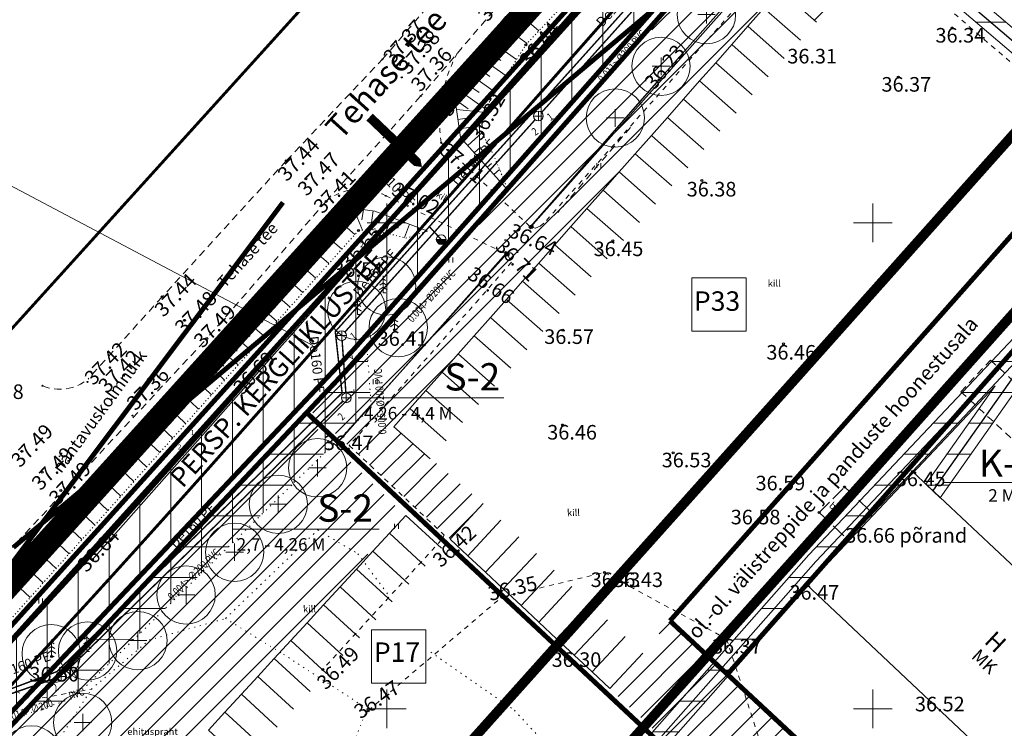
# Model space of a CAD drawing. Units: metres. Extents: x 551883 to 1105039, y 6584490 to 13170148.
# Drawn here: x 552412 to 552514, y 6584998 to 6585071 of the extents above; entities that cross this region are included whole.
import ezdxf
from ezdxf.enums import TextEntityAlignment as Align

# ---------------------------------------------------------------- set-up
doc = ezdxf.new("R2010")
doc.units = ezdxf.units.M
doc.header["$LTSCALE"] = 0.5
doc.header["$PDMODE"] = 32
doc.header["$PDSIZE"] = 0.1
for name, pattern in [('ASFBET', [2.5, 1.5, -1]), ('C1', [2, 1.5, -0.5]), ('C2', [1, 0, -1]), ('DASHED', [0.75, 0.5, -0.25]), ('HOONEKP', [0.02, 0.01, 0.01]), ('KATASTRIPIIR', [0.02, 0.01, 0.01]), ('KOLVIK', [1.25, 0.25, -1]), ('KRUUSKILL', [2, 1, -1]), ('NOLVAALL', [1.2, 0.2, -1]), ('NOLVAKRIIPS', [0.2, 0.1, 0.1]), ('NOLVAPEAL', [0.2, 0.1, 0.1]), ('PHANTOM2', [1.25, 0.625, -0.125, 0.125, -0.125, 0.125, -0.125])]:
    doc.linetypes.add(name, pattern=pattern)
for name, color, linetype in [('-ETT', 7, 'Continuous'), ('AED', 7, 'Continuous'), ('ASFBET', 7, 'ASFBET'), ('HOONE', 7, 'Continuous'), ('kanal_nummerdus', 7, 'Continuous'), ('KORGPIK', 7, 'Continuous'), ('KORGUS', 7, 'Continuous'), ('KTRASS', 7, 'Continuous'), ('PIIRANG', 230, 'PLUSTEINE'), ('PLAN. HOON.-ALA', 7, 'C1'), ('POST', 7, 'Continuous'), ('PUNKT', 7, 'Continuous'), ('PUNKTID', 7, 'Continuous'), ('TORU_NR', 7, 'Continuous'), ('vallid', 7, 'Continuous')]:
    doc.layers.add(name, color=color, linetype=linetype)
for name, color, linetype, lineweight in [('DP_PROJ', 250, 'Continuous', 20), ('HALJASTUS', 3, 'Continuous', 20), ('KAITSEVÖÖND', 140, 'Continuous', 20), ('katpiir', 34, 'Continuous', 25), ('KKAEV', 7, 'Continuous', 20), ('kolvik', 3, 'Continuous', 20), ('MAAVOORANDAMINE', 1, 'Continuous', 20), ('MPKAABEL', 1, 'MP_KBL', 30), ('MURUKATE', 253, 'Continuous', 18), ('NÄHTAVUS', 6, 'Continuous', 20), ('PIIR', 34, 'Continuous', 25), ('PL_PARKIM', 8, 'Continuous', 20), ('PLAN. PIIR', 1, 'Continuous', 30), ('PLAN. TEED', 7, 'Continuous', 20), ('PLAN_PUU', 251, 'ZIGZAG', 18), ('PLANEERINGUA_PIIR', 220, 'PHANTOM2', 30), ('PLANPIIRE', 7, 'ZIGZAG', 20), ('PUU', 3, 'Continuous', 20), ('RELJEEF', 251, 'Continuous', 20), ('SERV.EELD.ALA', 250, 'C2', 13), ('TEE', 7, 'Continuous', 20), ('TEKSTID', 7, 'Continuous', 20), ('VKAEV', 7, 'Continuous', 20), ('VORK', 7, 'Continuous', 20), ('VTRASS', 5, 'Continuous', 40)]:
    doc.layers.add(name, color=color, linetype=linetype, lineweight=lineweight)
doc.layers.get('0').off()
doc.layers.get('0').freeze()
doc.styles.add('ITALIC', font='italic.shx')
doc.styles.add('NUMMERDUS', font='tahoma.ttf', dxfattribs={"height": 0.5})
doc.styles.add('romanc', font='romanc.shx')
doc.styles.add('romans', font='romans.shx')
doc.styles.get("Standard").update_dxf_attribs({"font": 'txt.shx', "height": 2.5})
doc.styles.add('STYLE1', font='romans.shx', dxfattribs={"height": 1.2})
doc.styles.add('style31', font='arial.ttf', dxfattribs={"height": 1.5})
doc.styles.add('style39', font='arialbd.ttf', dxfattribs={"height": 2.5})
doc.styles.add('style4', font='arial.ttf', dxfattribs={"height": 2})
doc.linetypes.add('-K-', pattern='A,10,-1.5,["K",romans,S=1.4,R=0,X=-0.7,Y=-0.7],-1.5,10,-3', length=26)
doc.linetypes.add('-V-', pattern='A,10,-1.5,["V",romans,S=1.4,R=0,X=-0.7,Y=-0.7],-1.5,10,-3', length=26)
doc.linetypes.add('HEKK', pattern='A,0,[133,mkm.shx,S=0.6,R=0,X=0,Y=0],-2.5,[133,mkm.shx,S=0.3,R=0,X=0.3,Y=0],-2.5', length=5)
doc.linetypes.add('MADALKAABEL', pattern='A,8,-2,[142,geodeet.shx,S=0.025,R=185,X=1.18,Y=0.303],8,-1,[142,geodeet.shx,S=0.025,R=5,X=-2.195,Y=-0.299],-1', length=20)
doc.linetypes.add('MP_KBL', pattern='A,8,-2,[138,mkm.shx,S=1,R=0,X=0,Y=0],6,[138,mkm.shx,S=1,R=180,X=0,Y=0],-2', length=18)
doc.linetypes.add('PLUSTEINE', pattern='A,2.5,-1.5,["+",romanc,S=1.6,R=0,X=-0.8,Y=-0.8],-1.5,7.5', length=13)
doc.linetypes.add('VO_AED', pattern='A,2.5,[135,mkm.shx,S=0.6,R=0,X=0,Y=0],5,[135,mkm.shx,S=0.6,R=180,X=0,Y=0],2.5', length=10)
doc.linetypes.add('ZIGZAG', pattern='A,0.0001,-0.2,[131,ltypeshp.shx,S=0.2,R=0,X=-0.2,Y=0],-0.4,[131,ltypeshp.shx,S=0.2,R=180,X=0.2,Y=0],-0.2', length=0.8001)

# ---------------------------------------------------------------- blocks, each defined once
blk = doc.blocks.new('33')
for p, q in [((0, 2.08), (-0.67, 1.62)), ((0, 2.94), (-0.49, 2.59)), ((0, 0), (0, 3.5)), ((0, 2.94), (0.49, 2.59)), ((0, 2.08), (0.67, 1.62)), ((0, 1.23), (-0.84, 0.64)), ((0, 1.23), (0.84, 0.64)), ((0, 0), (0.53, 0))]:
    blk.add_line(p, q)
blk = doc.blocks.new('VARPOS')
at = {"color": 0, "linetype": 'Continuous'}
for p, q in [((-0.25, 0.25), (-0.25, -0.25)), ((-0.25, 0.25), (0.25, 0.25)), ((0.25, 0.25), (0.25, -0.25)), ((-0.25, -0.25), (0.25, -0.25))]:
    blk.add_line(p, q, dxfattribs=at)
blk = doc.blocks.new('VKORIS')
at = {"color": 0, "linetype": 'Continuous'}
for p, q in [((0, 4), (0, -4)), ((-4, 0), (4, 0))]:
    blk.add_line(p, q, dxfattribs=at)
blk = doc.blocks.new('PLPUU')
at = {"layer": 'PLAN_PUU', "color": 1, "linetype": 'Continuous'}
for p, q in [((552645.95, 6584723.53), (552647.75, 6584723.53)), ((552646.85, 6584724.43), (552646.85, 6584722.63))]:
    blk.add_line(p, q, dxfattribs=at)
at = {"layer": 'PLAN_PUU', "ltscale": 1.5}
blk.add_circle((552646.85, 6584723.53), 3, dxfattribs=at)
blk = doc.blocks.new('VKT_vk_ph_w')
at = {"color": 1}
blk.add_line((0, 0), (0, 0), dxfattribs=at)
blk = doc.blocks.new('KAKAEV')
at = {"color": 0, "linetype": 'Continuous'}
for p, q in [((-1, 0), (1, 0)), ((0, -1), (0, 1))]:
    blk.add_line(p, q, dxfattribs=at)
blk.add_circle((0, 0), 1, dxfattribs=at)
blk = doc.blocks.new('THYDRK')
at = {"color": 0, "linetype": 'Continuous'}
blk.add_line((-1, 0), (1, 0), dxfattribs=at)
blk.add_circle((0, 0), 1, dxfattribs=at)
for radius in [0.965, 0.935, 0.901, 0.871, 0.836, 0.806, 0.772, 0.742, 0.707, 0.677, 0.642, 0.612, 0.578, 0.548, 0.513, 0.483, 0.449, 0.419, 0.384, 0.354, 0.319, 0.289, 0.255, 0.225, 0.19, 0.16, 0.126, 0.0956, 0.0656, 0.0356]:
    blk.add_arc((0, 0), radius, 180, 0, dxfattribs=at)

msp = doc.modelspace()

# ---------------------------------------------------------------- hatches: boundary and pattern name
at = {"layer": 'KAITSEVÖÖND'}
h = msp.add_hatch(dxfattribs=at)
h.set_pattern_fill('ANSI31', color=256, angle=315, style=0)
h.paths.add_polyline_path([(552487.78179, 6585092.73016), (552532.81878, 6585054.34638), (552521.14148, 6585041.86403), (552506.93601, 6585021.7239), (552505.46279, 6585023.10512), (552512.59851, 6585033.22196), (552494.89426, 6585014.48683), (552436.0255, 6584947.75891), (552434.52573, 6584949.08204), (552493.41712, 6585015.83562), (552529.77613, 6585054.31172), (552486.44944, 6585091.23785)])
at = {"layer": 'MAAVOORANDAMINE'}
h = msp.add_hatch(dxfattribs=at)
h.set_pattern_fill('ANSI31', color=256, angle=45, style=0)
h.paths.add_polyline_path([(552331.81559, 6584930.89878), (552384.62519, 6584971.30548), (552446.62598, 6585037.00403), (552508.85593, 6585107.49116), (552505.64307, 6585111.5585), (552395.46564, 6584989.41929), (552330.96464, 6584932.06856)])
at = {"layer": 'MURUKATE'}
h = msp.add_hatch(dxfattribs=at)
h.set_pattern_fill('ANSI31', color=256, scale=0.5, style=0)
h.paths.add_polyline_path([(552459.9236, 6585021.11335), (552456.5082, 6585017.46163), (552442.35209, 6585030.50429), (552500.74073, 6585096.27427), (552512.7017, 6585085.60825), (552513.4991, 6585084.38228), (552513.43775, 6585083.0337), (552513.06973, 6585081.62382), (552507.72735, 6585075.96025), (552494.20879, 6585070.65417), (552490.46209, 6585073.96509), (552450.7192, 6585029.01508)])
h = msp.add_hatch(dxfattribs=at)
h.set_pattern_fill('ANSI31', color=256, scale=0.5, style=0)
h.paths.add_polyline_path([(552451.78655, 6585019.97575), (552441.78331, 6585029.81941), (552407.32879, 6584993.4132), (552484.57326, 6584924.32824), (552490.88293, 6584931.17792), (552487.42922, 6584934.30416), (552451.7526, 6584966.12165), (552426.61426, 6584985.11674), (552422.86461, 6584988.59717)])
h = msp.add_hatch(dxfattribs=at)
h.set_pattern_fill('ANSI31', color=256, scale=0.5, style=0)
h.paths.add_polyline_path([(552472.94092, 6585002.09232), (552476.35632, 6585005.74404), (552479.1329, 6585009.05025), (552517.27998, 6584973.5328), (552518.64268, 6584974.99721), (552532.67629, 6584974.2912), (552540.64905, 6584986.92318), (552551.03517, 6584983.59459), (552562.79507, 6585001.55526), (552572.24335, 6585019.41112), (552573.11765, 6585022.99025), (552573.57813, 6585024.87529), (552587.42374, 6585007.53998), (552535.92649, 6584942.92139)])
at = {"layer": 'SERV.EELD.ALA'}
h = msp.add_hatch(dxfattribs=at)
h.set_pattern_fill('ANSI37', color=256, angle=45, style=0)
h.paths.add_polyline_path([(552412.27467, 6584999.23222), (552417.83842, 6585001.15139), (552448.41167, 6585031.01922), (552447.96836, 6585037.11245)])

# ---------------------------------------------------------------- linework, layer by layer
at = {"layer": 'AED', "linetype": 'VO_AED'}
for p, q in [((552504.071, 6585024.41), (552520.37, 6585041.749)), ((552407.33943, 6585004.07812), (552428.00278, 6585026.90837))]:
    msp.add_line(p, q, dxfattribs=at)
at = {"layer": 'AED', "linetype": 'VO_AED', "lineweight": -3, "ltscale": 0.5, "flags": 128}
for points in [[(552464.79237, 6585049.5594), (552509.93382, 6585100.3402), (552559.251, 6585043.66)], [(552462.29311, 6585046.88314), (552445.05794, 6585027.50738), (552449.00236, 6585023.51826)]]:
    msp.add_lwpolyline(points, dxfattribs=at)
at = {"layer": 'AED', "linetype": 'VO_AED'}
msp.add_lwpolyline([(552464.795, 6585049.578), (552478.029, 6585064.723), (552492.334, 6585080.892), (552509.931, 6585100.377), (552527.256, 6585080.52), (552541.042, 6585064.539), (552554.944, 6585048.543), (552570.962, 6585030.064)], dxfattribs=at)
at = {"layer": 'AED', "color": 7, "linetype": 'VO_AED'}
msp.add_lwpolyline([(552462.33, 6585046.783), (552444.974, 6585027.464), (552455.634, 6585017.38), (552461.83, 6585011.497), (552535.959, 6584942.478), (552589.148, 6585009.089), (552570.962, 6585030.064)], dxfattribs=at)
at = {"layer": 'DP_PROJ', "color": 251, "ltscale": 20, "flags": 128}
msp.add_lwpolyline([(552453.61592, 6585055.74371, 0, 4.8, 0), (552451.20465, 6585058.04344, 0.96, 0.96, 0), (552448.23254, 6585060.87808, 0.96, 0.96, 0)], format="xyseb", dxfattribs=at)
at = {"layer": 'HALJASTUS', "color": 3, "linetype": 'HEKK', "ltscale": 2}
msp.add_lwpolyline([(552419.723, 6585015.377), (552446.083, 6585045.174)], dxfattribs=at)
at = {"layer": 'HOONE', "linetype": 'HOONEKP'}
for p, q in [((552493.109, 6585012.857), (552504.071, 6585024.41)), ((552504.071, 6585024.41), (552535.827, 6584994.637)), ((552493.109, 6585012.857), (552524.865, 6584982.944))]:
    msp.add_line(p, q, dxfattribs=at)
at = {"layer": 'KAITSEVÖÖND', "linetype": 'Continuous'}
msp.add_lwpolyline([(552487.78179, 6585092.73016), (552532.81878, 6585054.34638), (552521.14148, 6585041.86403), (552506.93601, 6585021.7239), (552505.46279, 6585023.10512), (552512.59851, 6585033.22196), (552494.89426, 6585014.48683), (552436.0255, 6584947.75891), (552434.52573, 6584949.08204), (552493.41712, 6585015.83562), (552529.77613, 6585054.31172), (552486.44944, 6585091.23785), (552487.78179, 6585092.73016)], dxfattribs=at)
at = {"layer": 'katpiir', "linetype": 'Continuous', "const_width": 0.5}
msp.add_lwpolyline([(552505.69595, 6585113.11008), (552394.76, 6584990.13), (552329.63, 6584932.22)], dxfattribs=at)
at = {"layer": 'kolvik'}
for p, q in [((552471.61129, 6585056.14315), (552471.61129, 6585055.64315)), ((552472.01129, 6585056.14315), (552472.01129, 6585055.64315)), ((552456.38036, 6585046.42967), (552456.38036, 6585045.92967)), ((552456.78036, 6585046.42967), (552456.78036, 6585045.92967)), ((552448.59705, 6585033.91563), (552448.59705, 6585033.41563)), ((552448.99705, 6585033.91563), (552448.99705, 6585033.41563)), ((552429.42909, 6585019.07156), (552429.42909, 6585018.57156)), ((552429.82909, 6585019.07156), (552429.82909, 6585018.57156)), ((552450.80296, 6585019.02258), (552450.80296, 6585018.52258)), ((552451.20296, 6585019.02258), (552451.20296, 6585018.52258)), ((552414.19546, 6585011.34294), (552414.19546, 6585010.84294)), ((552414.59546, 6585011.34294), (552414.59546, 6585010.84294)), ((552471.61129, 6585011.34294), (552471.61129, 6585010.84294)), ((552472.01129, 6585011.34294), (552472.01129, 6585010.84294))]:
    msp.add_line(p, q, dxfattribs=at)
at = {"layer": 'KTRASS', "color": 10, "linetype": '-K-', "ltscale": 0.5, "const_width": 0.15, "flags": 128}
for points in [[(552465.93355, 6585061.35949), (552484.16345, 6585081.71751)], [(552445.70161, 6585038.77343), (552465.26639, 6585060.61457)], [(552445.79772, 6585032.49468), (552445.40428, 6585037.90232)], [(552416.85067, 6585003.68142), (552445.47634, 6585031.6466)], [(552411.03476, 6585001.44907), (552416.02046, 6585003.16886)]]:
    msp.add_lwpolyline(points, dxfattribs=at)
at = {"layer": 'MPKAABEL', "linetype": 'MADALKAABEL'}
for points in [[(552475.765, 6585104.346), (552482.989, 6585095.501), (552531.822, 6585053.882)], [(552435.27562, 6584948.42047), (552494.15569, 6585015.16123), (552531.15067, 6585054.31033), (552531.64966, 6585053.78673)], [(552506.25475, 6585022.49299), (552520.36407, 6585042.4968), (552531.15487, 6585054.03153), (552531.58864, 6585053.60483)]]:
    msp.add_lwpolyline(points, dxfattribs=at)
at = {"layer": 'NÄHTAVUS', "const_width": 0.5}
msp.add_lwpolyline([(552411.5845, 6585016.60394), (552527.38838, 6585113.93634)], dxfattribs=at)
at = {"layer": 'NÄHTAVUS', "linetype": 'DASHED', "ltscale": 20, "const_width": 0.5}
msp.add_lwpolyline([(552439.32424, 6585052.10151), (552345.31784, 6584926.90791), (552198.94078, 6584878.34269)], dxfattribs=at)
at = {"layer": 'PIIR', "linetype": 'KATASTRIPIIR', "lineweight": 0, "flags": 128}
msp.add_lwpolyline([(552481.64124, 6585154.53817), (552491.32, 6585140.41), (552492.31, 6585128.47), (552383.1, 6585007.81), (552343.82, 6585044.29), (552445.96, 6585146.89), (552437.59758, 6585154.53817)], dxfattribs=at)
at = {"layer": 'PIIR', "linetype": 'KATASTRIPIIR', "lineweight": 0, "const_width": 0.3, "flags": 128}
msp.add_lwpolyline([(552736.30345, 6584849.20435), (552711.3, 6584872.63), (552644.72, 6584951.03), (552621.86, 6584966.18), (552505.75, 6585113.17), (552394.76, 6584990.13), (552329.63, 6584932.22), (552291.49, 6584907.18), (552255.81, 6584891.96), (552221.83, 6584880.12), (552115.05, 6584847.87), (552111.57, 6584867.68), (552215.19, 6584899.2), (552248.53, 6584910.79), (552280.53, 6584924.15), (552328.55, 6584954.55), (552383.1, 6585007.81), (552492.31, 6585128.47), (552512.77, 6585153.5), (552530.02, 6585132.04), (552572.69, 6585073.15), (552613.28, 6585022), (552624.38, 6585006.13), (552658.12, 6584963.98), (552723.21, 6584886.02), (552736.30345, 6584873.70508)], dxfattribs=at)
at = {"layer": 'PIIR', "linetype": 'KATASTRIPIIR', "lineweight": 0, "flags": 128}
msp.add_lwpolyline([(552394.76, 6584990.13), (552505.75, 6585113.17), (552621.86, 6584966.18), (552447.11, 6584770.73), (552329.63, 6584932.22), (552394.76, 6584990.13)], close=True, dxfattribs=at)
at = {"layer": 'PIIRANG', "ltscale": 2, "const_width": 1}
msp.add_lwpolyline([(552223.4511, 6584837.0444), (552228.90995, 6584838.76887), (552247.38986, 6584844.79566), (552263.72999, 6584850.82245), (552287.28081, 6584859.51372), (552319.16971, 6584874.73519), (552346.20874, 6584892.23231), (552366.7575, 6584907.54892), (552383.89217, 6584920.78907), (552399.81115, 6584934.53002), (552416.17497, 6584951.32636), (552434.58651, 6584970.53985), (552455.32112, 6584992.92074), (552492.15099, 6585034.07805), (552520.13845, 6585065.46765), (552557.52552, 6585105.82025), (552573.53812, 6585123.81625)], dxfattribs=at)
at = {"layer": 'PIIRANG', "color": 5, "ltscale": 2, "const_width": 1}
msp.add_lwpolyline([(552207.68301, 6584819.07297, -0.026972284), (552211.7265, 6584820.57204), (552226.29782, 6584825.09698), (552232.65415, 6584827.10497), (552251.40993, 6584833.22172), (552267.96905, 6584839.32928, 0.000046172), (552267.97118, 6584839.33007), (552292.04991, 6584848.21617), (552325.16065, 6584864.02085), (552353.20445, 6584882.16816), (552374.16359, 6584897.79066), (552391.64514, 6584911.29886), (552408.21616, 6584925.60263), (552424.9846, 6584942.81429), (552443.50261, 6584962.13888), (552464.37925, 6584984.67308), (552501.28702, 6585025.91743), (552529.20394, 6585057.22792), (552566.59526, 6585097.58511), (552582.6898, 6585115.67321)], format="xyb", dxfattribs=at)
at = {"layer": 'PL_PARKIM'}
for points in [[(552492.55332, 6585068.78082), (552488.80662, 6585072.09174), (552490.46209, 6585073.96509), (552494.20879, 6585070.65417)], [(552490.89786, 6585066.90747), (552487.15116, 6585070.21839), (552488.80662, 6585072.09174), (552492.55332, 6585068.78082)], [(552489.2424, 6585065.03412), (552485.4957, 6585068.34504), (552487.15116, 6585070.21839), (552490.89786, 6585066.90747)], [(552487.58693, 6585063.16077), (552483.84023, 6585066.47169), (552485.4957, 6585068.34504), (552489.2424, 6585065.03412)], [(552485.93147, 6585061.28742), (552482.18477, 6585064.59834), (552483.84023, 6585066.47169), (552487.58693, 6585063.16077)], [(552484.27601, 6585059.41407), (552480.52931, 6585062.72499), (552482.18477, 6585064.59834), (552485.93147, 6585061.28742)], [(552482.62054, 6585057.54072), (552478.87384, 6585060.85164), (552480.52931, 6585062.72499), (552484.27601, 6585059.41407)], [(552480.96508, 6585055.66737), (552477.21838, 6585058.97829), (552478.87384, 6585060.85164), (552482.62054, 6585057.54072)], [(552479.30962, 6585053.79401), (552475.56292, 6585057.10494), (552477.21838, 6585058.97829), (552480.96508, 6585055.66737)], [(552477.65415, 6585051.92066), (552473.90745, 6585055.23159), (552475.56292, 6585057.10494), (552479.30962, 6585053.79401)], [(552475.99869, 6585050.04731), (552472.25199, 6585053.35824), (552473.90745, 6585055.23159), (552477.65415, 6585051.92066)], [(552474.34323, 6585048.17396), (552470.59653, 6585051.48489), (552472.25199, 6585053.35824), (552475.99869, 6585050.04731)], [(552472.68776, 6585046.30061), (552468.94106, 6585049.61154), (552470.59653, 6585051.48489), (552474.34323, 6585048.17396)], [(552471.0323, 6585044.42726), (552467.2856, 6585047.73819), (552468.94106, 6585049.61154), (552472.68776, 6585046.30061)], [(552469.37684, 6585042.55391), (552465.63014, 6585045.86484), (552467.2856, 6585047.73819), (552471.0323, 6585044.42726)], [(552467.72137, 6585040.68056), (552463.97467, 6585043.99149), (552465.63014, 6585045.86484), (552469.37684, 6585042.55391)], [(552466.06591, 6585038.80721), (552462.31921, 6585042.11814), (552463.97467, 6585043.99149), (552467.72137, 6585040.68056)], [(552464.41045, 6585036.93386), (552460.66374, 6585040.24479), (552462.31921, 6585042.11814), (552466.06591, 6585038.80721)], [(552462.75498, 6585035.06051), (552459.00828, 6585038.37144), (552460.66374, 6585040.24479), (552464.41045, 6585036.93386)], [(552461.08776, 6585033.19755), (552457.34106, 6585036.50848), (552458.99652, 6585038.38183), (552462.74322, 6585035.07091)], [(552459.4323, 6585031.3242), (552455.68559, 6585034.63513), (552457.34106, 6585036.50848), (552461.08776, 6585033.19755)], [(552457.77683, 6585029.45085), (552454.03013, 6585032.76178), (552455.68559, 6585034.63513), (552459.4323, 6585031.3242)], [(552456.12137, 6585027.5775), (552452.37467, 6585030.88843), (552454.03013, 6585032.76178), (552457.77683, 6585029.45085)], [(552454.46591, 6585025.70415), (552450.7192, 6585029.01508), (552452.37467, 6585030.88843), (552456.12137, 6585027.5775)], [(552461.74946, 6585019.40565), (552458.33405, 6585015.75393), (552456.5082, 6585017.46163), (552459.9236, 6585021.11335)], [(552453.95565, 6585014.68225), (552450.27453, 6585018.06594), (552451.96638, 6585019.9065), (552455.64749, 6585016.52281)], [(552463.57531, 6585017.69795), (552460.15991, 6585014.04623), (552458.33405, 6585015.75393), (552461.74946, 6585019.40565)], [(552452.2638, 6585012.84169), (552448.58268, 6585016.22539), (552450.27453, 6585018.06594), (552453.95565, 6585014.68225)], [(552465.40117, 6585015.99024), (552461.98577, 6585012.33853), (552460.15991, 6585014.04623), (552463.57531, 6585017.69795)], [(552450.57195, 6585011.00113), (552446.89084, 6585014.38483), (552448.58268, 6585016.22539), (552452.2638, 6585012.84169)], [(552467.22703, 6585014.28254), (552463.81163, 6585010.63083), (552461.98577, 6585012.33853), (552465.40117, 6585015.99024)], [(552448.8801, 6585009.16058), (552445.19899, 6585012.54427), (552446.89084, 6585014.38483), (552450.57195, 6585011.00113)], [(552469.05289, 6585012.57484), (552465.63748, 6585008.92313), (552463.81163, 6585010.63083), (552467.22703, 6585014.28254)], [(552447.18826, 6585007.32002), (552443.50714, 6585010.70371), (552445.19899, 6585012.54427), (552448.8801, 6585009.16058)], [(552470.87874, 6585010.86714), (552467.46334, 6585007.21543), (552465.63748, 6585008.92313), (552469.05289, 6585012.57484)], [(552445.49641, 6585005.47946), (552441.81529, 6585008.86316), (552443.50714, 6585010.70371), (552447.18826, 6585007.32002)], [(552472.7046, 6585009.15944), (552469.2892, 6585005.50772), (552467.46334, 6585007.21543), (552470.87874, 6585010.86714)], [(552474.53046, 6585007.45174), (552471.11506, 6585003.80002), (552469.2892, 6585005.50772), (552472.7046, 6585009.15944)], [(552443.80456, 6585003.6389), (552440.12345, 6585007.0226), (552441.81529, 6585008.86316), (552445.49641, 6585005.47946)], [(552476.35632, 6585005.74404), (552472.94092, 6585002.09232), (552471.11506, 6585003.80002), (552474.53046, 6585007.45174)], [(552442.11271, 6585001.79835), (552438.4316, 6585005.18204), (552440.12345, 6585007.0226), (552443.80456, 6585003.6389)], [(552440.42086, 6584999.95779), (552436.73975, 6585003.34148), (552438.4316, 6585005.18204), (552442.11271, 6585001.79835)], [(552438.72902, 6584998.11723), (552435.0479, 6585001.50093), (552436.73975, 6585003.34148), (552440.42086, 6584999.95779)], [(552437.03717, 6584996.27667), (552433.35605, 6584999.66037), (552435.0479, 6585001.50093), (552438.72902, 6584998.11723)], [(552435.34532, 6584994.43612), (552431.66421, 6584997.81981), (552433.35605, 6584999.66037), (552437.03717, 6584996.27667)]]:
    msp.add_lwpolyline(points, dxfattribs=at)
at = {"layer": 'PLAN. HOON.-ALA', "ltscale": 10, "const_width": 0.5}
for points in [[(552484.925, 6585003.42509), (552534.2994, 6585059.35088)], [(552479.1329, 6585009.05025), (552519.85384, 6585055.01914)], [(552479.1329, 6585009.05025), (552485.03758, 6585003.55261)], [(552485.03758, 6585003.55261), (552517.27998, 6584973.5328)]]:
    msp.add_lwpolyline(points, dxfattribs=at)
at = {"layer": 'PLAN. PIIR', "linetype": 'DASHED', "ltscale": 15, "const_width": 0.5}
msp.add_lwpolyline([(552331.81559, 6584930.89878), (552384.62519, 6584971.30548), (552446.62598, 6585037.00403), (552508.85593, 6585107.49116), (552505.64307, 6585111.5585), (552395.46564, 6584989.41929), (552330.96464, 6584932.06856), (552331.81559, 6584930.89878)], close=True, dxfattribs=at)
at = {"layer": 'PLAN. PIIR', "ltscale": 20, "const_width": 0.5}
msp.add_lwpolyline([(552331.59408, 6584929.52), (552385.17692, 6584970.51834), (552447.1777, 6585036.21689), (552510.17291, 6585107.5708)], dxfattribs=at)
at = {"layer": 'PLAN. PIIR', "const_width": 0.5}
for points in [[(552331.59408, 6584929.52), (552385.17692, 6584970.51834), (552447.1777, 6585036.21689), (552510.17291, 6585107.5708)], [(552441.75625, 6585030.47209), (552517.08548, 6584960.01764)]]:
    msp.add_lwpolyline(points, dxfattribs=at)
at = {"layer": 'PLAN. TEED', "color": 7, "linetype": 'DASHED', "ltscale": 10, "const_width": 0.3}
for points in [[(552341.96555, 6584943.64693, 0.0273242), (552380.41205, 6584975.6463, 0.0057873), (552388.59638, 6584983.43444, 0.005015475), (552396.59188, 6584991.37905, 0.004243852), (552404.42175, 6584999.45266, 0.003472236), (552412.10921, 6585007.62819, 0.002700624), (552419.67849, 6585015.87982, 0.001929015), (552427.15454, 6585024.18286, 0.001157408), (552434.56279, 6585032.51345, 0.000385789), (552441.9287, 6585040.84808), (552540.54773, 6585152.55267)], [(552343.75593, 6584941.23974, 0.027324408), (552382.45454, 6584973.44898, 0.005787497), (552390.68946, 6584981.28525, 0.005015476), (552398.72766, 6584989.27229, 0.004243852), (552406.59298, 6584997.38246, 0.003472236), (552414.30898, 6585005.58833, 0.002700624), (552421.90017, 6585013.86385, 0.001929015), (552429.3917, 6585022.18409, 0.001157408), (552436.80919, 6585030.52506, 0.000385776), (552444.17791, 6585038.86287), (552542.79668, 6585150.56717)]]:
    msp.add_lwpolyline(points, format="xyb", dxfattribs=at)
at = {"layer": 'PLAN_PUU', "linetype": 'Continuous'}
for centre in [(552449.98967, 6585043.49193), (552446.9022, 6585041.00105), (552451.17585, 6585039.22086), (552415.47792, 6585005.67161), (552419.21888, 6585005.95215)]:
    msp.add_circle(centre, 3, dxfattribs=at)
at = {"layer": 'PLANEERINGUA_PIIR', "ltscale": 50, "const_width": 2.5}
msp.add_lwpolyline([(552519.20922, 6584529.54623), (552407.42819, 6584535.54437), (552165.65627, 6584548.61257), (552111.36168, 6584851.44229), (552331.74324, 6584819.16005), (552366.02367, 6584877.09029), (552325.60401, 6584932.65469), (552392.64309, 6584992.26214), (552505.902, 6585117.81738), (552623.91694, 6584968.41582), (552646.73179, 6584953.29574), (552669.3968, 6584927.90536), (552686.98088, 6584905.91145), (552676.15992, 6584897.86855), (552520.68781, 6584728.67855), (552515.82515, 6584715.81822), (552551.76887, 6584527.76292), (552519.20922, 6584529.54623)], dxfattribs=at)
at = {"layer": 'PLANPIIRE', "ltscale": 5}
for points in [[(552441.75625, 6585030.47209), (552482.40323, 6585076.27698)], [(552441.75625, 6585030.47209), (552406.75362, 6584993.38189), (552484.64774, 6584923.73749), (552509.38326, 6584951.40306)], [(552445.10762, 6585027.3376), (552441.75625, 6585030.47209)]]:
    msp.add_lwpolyline(points, dxfattribs=at)
at = {"layer": 'PUNKT', "linetype": 'Continuous'}
for centre in [(552462.504, 6585070.063), (552508.159, 6585070.044), (552464.315, 6585068.317), (552492.585, 6585067.055), (552478.029, 6585064.723), (552502.626, 6585064.994), (552455.818, 6585063.951), (552459.228, 6585060.34), (552439.668, 6585056.392), (552441.686, 6585054.527), (552482.405, 6585054.355), (552443.754, 6585052.208), (552464.795, 6585049.578), (552447.086, 6585049.207), (552473.255, 6585048.149), (552462.33, 6585046.783), (552446.083, 6585045.174), (552459.717, 6585044.082), (552426.885, 6585042.378), (552429.206, 6585039.967), (552450.79, 6585038.994), (552468.103, 6585038.968), (552431.481, 6585038.088), (552490.806, 6585037.543), (552433.098, 6585036.601), (552435.498, 6585033.615), (552468.076, 6585029.204), (552444.974, 6585027.464), (552412.462, 6585026.493), (552479.452, 6585026.348), (552414.55, 6585024.349), (552504.071, 6585024.41), (552416.4681, 6585022.45919), (552497.089, 6585022.825), (552494.473, 6585020.192), (552416.366, 6585018.979), (552498.648, 6585018.596), (552455.634, 6585017.38), (552419.723, 6585015.377), (552472.389, 6585014.032), (552472.389, 6585014.032), (552493.109, 6585012.857), (552461.83, 6585011.497), (552484.957, 6585007.184), (552415.526, 6585005.385), (552468.016, 6585005.814), (552443.411, 6585004.058), (552505.975, 6585000.662), (552448.085, 6584999.809)]:
    msp.add_circle(centre, 0.1, dxfattribs=at)
at = {"layer": 'PUNKTID'}
for p in [(552449.56483, 6585066.82521), (552451.54489, 6585064.96664), (552453.51528, 6585063.05689), (552455.59543, 6585058.24279), (552449.90664, 6585052.7751), (552464.89002, 6585049.60441), (552462.42128, 6585046.76983), (552419.20006, 6585033.63545), (552414.57828, 6585033.23755), (552421.67542, 6585031.83254), (552423.85055, 6585030.17148), (552428.00278, 6585026.90837)]:
    msp.add_point(p, dxfattribs=at)
at = {"layer": 'RELJEEF', "linetype": 'NOLVAKRIIPS', "ltscale": 0.5}
for p, q in [((552463.69661, 6585071.43835), (552465.65247, 6585069.74236)), ((552462.39998, 6585069.91661), (552464.44947, 6585068.46031)), ((552463.04148, 6585070.68284), (552464.00458, 6585069.8477)), ((552461.82075, 6585069.10144), (552462.85111, 6585068.36931)), ((552461.24152, 6585068.28628), (552463.34311, 6585066.79296)), ((552460.66229, 6585067.47111), (552461.73352, 6585066.70994)), ((552459.50383, 6585065.84079), (552460.61594, 6585065.05056)), ((552460.08306, 6585066.65595), (552462.26639, 6585065.10455)), ((552458.92461, 6585065.02562), (552461.18968, 6585063.41614)), ((552458.34538, 6585064.21046), (552459.49835, 6585063.39119)), ((552457.76615, 6585063.39529), (552460.11296, 6585061.72772)), ((552457.18692, 6585062.58013), (552458.38076, 6585061.73182)), ((552457.16648, 6585061.64162), (552459.89328, 6585061.38323)), ((552457.31514, 6585060.64184), (552458.47835, 6585060.81518)), ((552457.46253, 6585059.65276), (552459.43288, 6585059.94638)), ((552457.66602, 6585058.69013), (552458.48991, 6585059.43265)), ((552458.33548, 6585057.94729), (552459.79076, 6585059.25883)), ((552459.00495, 6585057.20445), (552459.63634, 6585057.77347)), ((552459.67442, 6585056.46161), (552460.74469, 6585057.42617)), ((552460.34389, 6585055.71877), (552460.76677, 6585056.09989)), ((552461.01335, 6585054.97593), (552461.59557, 6585055.50064)), ((552461.68282, 6585054.23309), (552461.84215, 6585054.37668)), ((552462.35229, 6585053.49024), (552462.40738, 6585053.5399)), ((552445.71618, 6585050.90978), (552446.17566, 6585049.8064)), ((552446.63934, 6585051.2942), (552447.49803, 6585049.23215)), ((552447.60132, 6585051.37441), (552447.44876, 6585050.29712)), ((552448.59144, 6585051.23418), (552448.31497, 6585049.28203)), ((552449.53585, 6585050.916), (552449.2143, 6585050.06745)), ((552444.93755, 6585050.3258), (552446.7151, 6585048.79241)), ((552450.47096, 6585050.56165), (552449.86808, 6585048.97067)), ((552451.40607, 6585050.2073), (552451.12474, 6585049.46487)), ((552452.34119, 6585049.85295), (552451.81873, 6585048.47421)), ((552443.63117, 6585048.8114), (552445.38138, 6585047.30161)), ((552444.28436, 6585049.5686), (552445.1663, 6585048.80781)), ((552453.2763, 6585049.4986), (552453.13606, 6585049.1285)), ((552442.97799, 6585048.05421), (552443.84625, 6585047.30521)), ((552442.3248, 6585047.29701), (552444.04766, 6585045.8108)), ((552441.01842, 6585045.78262), (552442.71394, 6585044.32)), ((552441.67161, 6585046.53982), (552442.52621, 6585045.80261)), ((552440.36524, 6585045.02542), (552441.20616, 6585044.30001)), ((552439.71205, 6585044.26823), (552441.38022, 6585042.8292)), ((552438.40567, 6585042.75383), (552440.0465, 6585041.33839)), ((552439.05886, 6585043.51103), (552439.88611, 6585042.79741)), ((552437.75249, 6585041.99664), (552438.56606, 6585041.29481)), ((552437.0993, 6585041.23944), (552438.71278, 6585039.84759)), ((552435.79293, 6585039.72505), (552437.37906, 6585038.35678)), ((552436.44611, 6585040.48224), (552437.24602, 6585039.79222)), ((552435.13974, 6585038.96785), (552435.92597, 6585038.28962)), ((552434.48655, 6585038.21066), (552436.04534, 6585036.86598)), ((552433.18018, 6585036.69626), (552434.71162, 6585035.37518)), ((552433.83336, 6585037.45346), (552434.60592, 6585036.78702)), ((552432.49607, 6585035.96705), (552433.2382, 6585035.2624)), ((552431.11896, 6585034.51669), (552431.8826, 6585033.79161)), ((552431.80751, 6585035.24187), (552433.31329, 6585033.81214)), ((552430.4304, 6585033.79151), (552431.9792, 6585032.32093)), ((552429.74184, 6585033.06632), (552430.527, 6585032.32082)), ((552428.36473, 6585031.61596), (552429.1714, 6585030.85003)), ((552429.05329, 6585032.34114), (552430.64511, 6585030.82971)), ((552427.67617, 6585030.89078), (552429.31102, 6585029.33849)), ((552426.29906, 6585029.44041), (552427.97693, 6585027.84728)), ((552426.98761, 6585030.16559), (552427.8158, 6585029.37924)), ((552425.6105, 6585028.71523), (552426.4602, 6585027.90845)), ((552424.92194, 6585027.99005), (552426.64285, 6585026.35606)), ((552423.54483, 6585026.53968), (552425.30876, 6585024.86484)), ((552424.23339, 6585027.26486), (552425.10459, 6585026.43766)), ((552422.85627, 6585025.8145), (552423.74899, 6585024.96687)), ((552421.47916, 6585024.36414), (552422.39339, 6585023.49608)), ((552422.16772, 6585025.08932), (552423.97467, 6585023.37362)), ((552420.7906, 6585023.63895), (552422.64058, 6585021.88241)), ((552420.10205, 6585022.91377), (552421.03779, 6585022.02529)), ((552418.72493, 6585021.46341), (552419.68219, 6585020.55449)), ((552419.41349, 6585022.18859), (552421.30649, 6585020.39119)), ((552418.03637, 6585020.73822), (552419.9724, 6585018.89997)), ((552416.65926, 6585019.28786), (552418.63832, 6585017.40876)), ((552417.34782, 6585020.01304), (552418.32659, 6585019.0837)), ((552415.97472, 6585018.5589), (552416.98181, 6585017.62088)), ((552415.29315, 6585017.82715), (552417.32202, 6585015.93743)), ((552413.93001, 6585016.36364), (552415.98825, 6585014.44657)), ((552414.61158, 6585017.09539), (552415.63336, 6585016.1437)), ((552413.24844, 6585015.63188), (552414.2849, 6585014.66651)), ((552411.88531, 6585014.16837), (552412.93645, 6585013.18932)), ((552412.56688, 6585014.90013), (552414.65448, 6585012.9557)), ((552411.20374, 6585013.43662), (552413.32071, 6585011.46484))]:
    msp.add_line(p, q, dxfattribs=at)
at = {"layer": 'RELJEEF', "linetype": 'NOLVAPEAL', "ltscale": 0.5}
for points in [[(552462.49224, 6585053.33496), (552457.59409, 6585058.76994), (552457.05414, 6585062.39326), (552462.504, 6585070.063), (552481.104, 6585091.513), (552496.983, 6585108.415), (552504.487, 6585115.38)], [(552407.41553, 6585009.36946), (552416.366, 6585018.979), (552433.098, 6585036.601), (552445.28722, 6585050.73114), (552447.0272, 6585051.45571), (552448.75867, 6585051.2105), (552454.21141, 6585049.14425)]]:
    msp.add_lwpolyline(points, dxfattribs=at)
at = {"layer": 'RELJEEF', "linetype": 'NOLVAALL', "ltscale": 0.5}
for points in [[(552462.49224, 6585053.33496), (552461.00694, 6585056.92234), (552459.228, 6585060.34), (552464.315, 6585068.317), (552483.673, 6585088.947), (552498.718, 6585106.737), (552504.47251, 6585113.09657), (552504.487, 6585115.38)], [(552409.43161, 6585007.11769), (552447.086, 6585049.207), (552448.58091, 6585049.29827), (552451.97511, 6585048.43441), (552454.21141, 6585049.14425)]]:
    msp.add_lwpolyline(points, dxfattribs=at)
at = {"layer": 'RELJEEF', "linetype": 'KOLVIK'}
for points in [[(552433.4065, 6585009.29734), (552442.89562, 6585018.4038), (552447.02089, 6585015.9604), (552450.28744, 6585011.55272)], [(552454.51751, 6585005.84494), (552463.13863, 6584999.8506), (552471.75975, 6584990.48443), (552478.69413, 6584983.92812), (552471.36359, 6584975.96082), (552472.13459, 6584971.93943), (552473.82133, 6584962.76059)]]:
    msp.add_lwpolyline(points, dxfattribs=at)
at = {"layer": 'RELJEEF', "linetype": 'NOLVAALL'}
msp.add_lwpolyline([(552416.44419, 6584997.10402), (552419.62307, 6585002.03661), (552425.58561, 6585007.08604), (552433.4065, 6585009.29734), (552433.4065, 6585009.29734), (552439.39114, 6585005.59638), (552447.99982, 6585000), (552444.25663, 6584990.70318)], dxfattribs=at)
at = {"layer": 'SERV.EELD.ALA'}
msp.add_lwpolyline([(552412.27467, 6584999.23222), (552417.83842, 6585001.15139), (552448.41167, 6585031.01922), (552447.96836, 6585037.11245), (552412.27467, 6584999.23222)], dxfattribs=at)
at = {"layer": 'TEE', "linetype": 'ASFBET'}
for p, q in [((552449.56483, 6585066.82521), (552469.90813, 6585090.52191)), ((552460.998, 6585071.829), (552453.51528, 6585063.05689)), ((552439.668, 6585056.392), (552449.56483, 6585066.82521)), ((552443.754, 6585052.208), (552453.51528, 6585063.05689)), ((552439.668, 6585056.392), (552426.885, 6585042.378)), ((552443.754, 6585052.208), (552431.481, 6585038.088)), ((552426.885, 6585042.378), (552419.27, 6585033.932)), ((552397.461, 6585001.573), (552431.481, 6585038.088)), ((552509.05258, 6585032.6295), (552512.10754, 6585035.87939)), ((552512.10754, 6585035.87939), (552534.79855, 6585015.03326)), ((552509.05258, 6585032.6295), (552531.76459, 6585011.76406))]:
    msp.add_line(p, q, dxfattribs=at)
at = {"layer": 'TEE', "linetype": 'KRUUSKILL'}
for p, q in [((552495.37389, 6585082.71866), (552466.27758, 6585050.08566)), ((552515.602, 6585065.303), (552495.37389, 6585082.71866)), ((552455.59543, 6585058.24279), (552464.795, 6585049.578)), ((552449.90664, 6585052.7751), (552462.33, 6585046.783)), ((552455.634, 6585017.38), (552443.411, 6585004.058)), ((552461.83, 6585011.497), (552472.389, 6585014.032)), ((552472.389, 6585014.032), (552484.957, 6585007.184)), ((552448.085, 6584999.809), (552461.83, 6585011.497)), ((552484.957, 6585007.184), (552491.652, 6584986.665)), ((552407.33943, 6585004.07812), (552413.5618, 6585000.93893)), ((552413.5618, 6585000.93893), (552419.62307, 6585002.03661))]:
    msp.add_line(p, q, dxfattribs=at)
at = {"layer": 'TEE', "color": 7, "linetype": 'ASFBET'}
msp.add_line((552475.07294, 6585059.82291), (552467.59022, 6585051.0508), dxfattribs=at)
at = {"layer": 'TEE', "linetype": 'C1', "ltscale": 2}
for p, q in [((552494.473, 6585020.192), (552497.089, 6585022.825)), ((552497.089, 6585022.825), (552499.94435, 6585020.14816)), ((552494.473, 6585020.192), (552497.40691, 6585017.44151))]:
    msp.add_line(p, q, dxfattribs=at)
at = {"layer": 'TEE', "linetype": 'KRUUSKILL'}
for points in [[(552464.795, 6585049.578), (552465.31093, 6585049.44995), (552465.77368, 6585049.64006), (552466.27758, 6585050.08566)], [(552462.42128, 6585046.76983), (552462.82098, 6585045.93833), (552459.45863, 6585042.1146), (552446.13358, 6585027.08066), (552455.8956, 6585017.87924), (552455.634, 6585017.38)]]:
    msp.add_lwpolyline(points, dxfattribs=at)
for centre, radius, start, end in [((552470.31566, 6585060.33491), 14.86815, 151.4405095, 188.0890157), ((552447.24396, 6585048.00389), 5.46391, 60.8352798, 129.6970664)]:
    msp.add_arc(centre, radius, start, end, dxfattribs=at)
at = {"layer": 'TEE', "linetype": 'ASFBET'}
msp.add_arc((552416.35139, 6585037.45431), 4.57438, 247.1937652, 309.6454226, dxfattribs=at)
at = {"layer": 'TEKSTID'}
for points in [[(552442.38642, 6585037.37333), (552401.64135, 6585058.90743)], [(552447.04721, 6585031.9832), (552460.56782, 6585031.9832)], [(552447.04721, 6585031.9832), (552462.03654, 6585031.9832)], [(552507.38352, 6585023.27131), (552517.63284, 6585023.27131)], [(552434.19396, 6585018.48303), (552449.23333, 6585018.48303)]]:
    msp.add_lwpolyline(points, dxfattribs=at)
at = {"layer": 'TEKSTID', "ltscale": 0.35}
for points in [[(552481.37986, 6585038.85313), (552486.97982, 6585038.85313), (552486.97982, 6585044.33761), (552481.37986, 6585044.33761)], [(552448.4138, 6585002.62852), (552454.01376, 6585002.62852), (552454.01376, 6585008.113), (552448.4138, 6585008.113)]]:
    msp.add_lwpolyline(points, close=True, dxfattribs=at)
at = {"layer": 'vallid', "ltscale": 0.5}
msp.add_line((552454.21141, 6585049.14425), (552454.21141, 6585049.14425), dxfattribs=at)
at = {"layer": 'VTRASS', "linetype": '-V-', "ltscale": 0.5, "const_width": 0.15, "flags": 128}
for points in [[(552373.69932, 6584964.84557), (552392.09811, 6584982.02968), (552410.31647, 6585001.67739), (552416.064, 6585003.832), (552445.405, 6585032.496), (552444.70182, 6585038.80849), (552454.38027, 6585049.61347), (552465.08092, 6585061.43422), (552483.98404, 6585082.46366), (552502.99072, 6585103.5688), (552529.16321, 6585123.59912)], [(552454.38027, 6585049.61347), (552455.595, 6585048.28)]]:
    msp.add_lwpolyline(points, dxfattribs=at)

# ---------------------------------------------------------------- block references
at = {"layer": '-ETT', "color": 2}
msp.add_blockref('VKT_vk_ph_w', (552453.97107, 6585054.34985), dxfattribs=at)
at = {"layer": 'AED', "lineweight": -3}
for p, xscale, yscale, zscale, rotation in [((552464.79237, 6585049.5594), 0.5000000001305455, 0.5000000001305455, 0.5000000001305455, 228.3909835900457), ((552462.29311, 6585046.88314), 0.4999999998727024, 0.4999999998727024, 0.4999999998727024, 56.34036378666421)]:
    msp.add_blockref('VARPOS', p, dxfattribs=dict(at, xscale=xscale, yscale=yscale, zscale=zscale, rotation=rotation))
at = {"layer": 'KKAEV', "color": 1, "ltscale": 0.5, "xscale": 0.5, "yscale": 0.5, "zscale": 0.5}
for p in [(552465.6, 6585060.987), (552445.368, 6585038.401), (552445.834, 6585031.996), (552416.49313, 6585003.3319)]:
    msp.add_blockref('KAKAEV', p, dxfattribs=at)
at = {"layer": 'PLAN_PUU', "linetype": 'Continuous'}
for p in [(-163.96148, 347.88508), (-168.63419, 342.57225), (-173.34241, 337.25942), (-203.9669, 301.26684), (-208.01179, 297.51821), (-212.49983, 292.58405), (-217.49137, 288.19008), (-222.4459, 283.4892), (-228.12338, 275.06992), (-233.39022, 271.73533)]:
    msp.add_blockref('PLPUU', p, dxfattribs=at)
at = {"layer": 'POST', "linetype": 'NOLVAALL', "xscale": 0.5, "yscale": 0.5, "zscale": 0.5}
for p in [(552464.89002, 6585049.60441), (552462.42128, 6585046.76983)]:
    msp.add_blockref('VARPOS', p, dxfattribs=at)
at = {"layer": 'PUU', "linetype": 'Continuous', "xscale": 0.5, "yscale": 0.5, "zscale": 0.5}
for p in [(552449.635, 6585042.782), (552446.983, 6585040.58), (552450.79, 6585038.994)]:
    msp.add_blockref('33', p, dxfattribs=at)
at = {"layer": 'PUU', "xscale": 0.5, "yscale": 0.5, "zscale": 0.5}
for p in [(552415.526, 6585005.385), (552419.157, 6585005.89)]:
    msp.add_blockref('33', p, dxfattribs=at)
at = {"layer": 'VKAEV', "color": 1, "ltscale": 0.5, "xscale": 0.5, "yscale": 0.5, "zscale": 0.5}
msp.add_blockref('THYDRK', (552455.595, 6585048.28), dxfattribs=at)
at = {"layer": 'VORK', "xscale": 0.5, "yscale": 0.5, "zscale": 0.5}
for p in [(552450, 6585050), (552500, 6585050), (552450, 6585000), (552500, 6585000)]:
    msp.add_blockref('VKORIS', p, dxfattribs=at)
at = {"layer": 'VORK', "lineweight": -3, "xscale": 0.5, "yscale": 0.5, "zscale": 0.5}
for p in [(552450, 6585050), (552500, 6585050), (552450, 6585000), (552500, 6585000)]:
    msp.add_blockref('VKORIS', p, dxfattribs=at)

# ---------------------------------------------------------------- texts
at = {"layer": 'ASFBET', "color": 42, "ltscale": 0.5}
msp.add_text('Tehase tee  A', height=2.4, rotation=47.9623839, dxfattribs=at).set_placement((552445.28323, 6585058.40958))
at = {"layer": 'HOONE', "ltscale": 0.5}
for s, height, p in [('H', 1.8, (552511.36618, 6585006.84505)), ('MK', 1.35, (552510.05304, 6585005.29778))]:
    msp.add_text(s, height=height, rotation=316.9501011, dxfattribs=at).set_placement(p)
at = {"layer": 'kanal_nummerdus', "ltscale": 0.5, "style": 'NUMMERDUS'}
for s, p in [('2', (552467.53552, 6585070.00772)), ('1', (552448.7767, 6585049.2123)), ('2', (552447.44118, 6585047.73178)), ('1', (552430.02199, 6585028.42142)), ('2', (552428.68647, 6585026.9409))]:
    msp.add_text(s, height=0.5, dxfattribs=at).set_placement(p, align=Align.MIDDLE_CENTER)
at = {"layer": 'KORGPIK', "linetype": 'Continuous', "style": 'ITALIC'}
for s, rotation, p in [('  37.36', 50.6839319, (552458.64693, 6585070.8296)), ('  37.26', 50.6839319, (552460.23357, 6585068.89254)), ('  36.44', 50.6839319, (552462.92822, 6585066.16281)), ('  36.23', 50.6839319, (552475.78882, 6585063.8374)), ('  37.34', 57.4485879, (552454.78355, 6585060.86318)), ('  36.32', 59.9883855, (552457.94359, 6585058.29681)), ('  37.44', 46.2569189, (552437.98885, 6585054.53617)), ('  37.47', 46.2569189, (552440.04629, 6585053.03272)), ('  37.41', 46.2569189, (552441.68756, 6585051.22658)), ('  36.65', 46.2569189, (552444.40141, 6585045.47931)), ('  36.64', 336.0188578, (552462.16564, 6585050.3837)), ('  36.71', 314.9749944, (552461.46453, 6585049.15721)), ('  37.44', 46.2569189, (552425.31589, 6585040.58956)), ('  36.66', 326.5351269, (552458.25036, 6585046.10703)), ('  37.48', 46.2569189, (552427.4067, 6585038.78258)), ('  37.49', 46.2569189, (552429.35754, 6585037.40494)), ('  37.41', 46.2569189, (552431.0088, 6585035.67547)), ('  36.69', 46.2569189, (552433.40956, 6585032.57292)), ('  37.49', 46.2569189, (552410.55326, 6585025.1054)), ('  37.49', 46.2569189, (552412.68051, 6585022.74465)), ('  37.49', 46.2569189, (552414.45896, 6585021.23637)), ('  37.41', 46.2569189, (552414.20367, 6585017.89479)), ('  36.64', 46.2569189, (552417.39029, 6585014.32965)), ('  36.42', 42.5778333, (552453.88884, 6585014.94502)), ('  36.35', 13.2121973, (552459.39449, 6585012.34129)), ('  36.49', 45.6545707, (552442.01366, 6585002.25761)), ('  36.47', 34.5318472, (552445.70248, 6584999.61861))]:
    msp.add_text(s, height=1.5, rotation=rotation, dxfattribs=at).set_placement(p, align=Align.TOP_LEFT)
for s, p in [('  36.34', (552505.53067, 6585070.044)), ('  36.31', (552490.29092, 6585067.89434)), ('  36.37', (552499.97823, 6585064.994)), ('  36.38', (552479.94146, 6585054.20995)), ('  36.45', (552470.36375, 6585048.07647)), ('  36.54', (552443.58737, 6585045.94185)), ('  36.41', (552448.15618, 6585038.84694)), ('  36.57', (552465.28396, 6585039.04053)), ('  36.46', (552488.13694, 6585037.42717)), ('  36.46', (552465.5921, 6585029.204)), ('  36.47', (552442.61147, 6585028.11982)), ('  36.53', (552477.36711, 6585026.348)), ('  36.45', (552501.45286, 6585024.41)), ('  36.59', (552487.02138, 6585023.97883)), ('  36.58', (552484.46974, 6585020.48046)), ('  36.66 põrand', (552496.2502, 6585018.596)), ('  36.43', (552470.056, 6585014.032)), ('  36.43', (552472.389, 6585014.032)), ('  36.47', (552490.51135, 6585012.7332)), ('  36.37', (552482.54161, 6585007.184)), ('  36.30', (552466.04036, 6585005.814)), ('  36.50', (552412.32191, 6585004.31372)), ('  36.52', (552503.41989, 6585001.24181))]:
    msp.add_text(s, height=1.5, dxfattribs=at).set_placement(p, align=Align.TOP_LEFT)
at = {"layer": 'KORGUS', "style": 'ITALIC'}
for s, rotation, p in [('37.37', 48.5361235, (552450.61445, 6585066.22567)), ('37.38', 48.5361235, (552452.22425, 6585065.15674)), ('37.36', 48.5361235, (552453.46204, 6585063.37351)), ('37.01', 320.0875062, (552455.34652, 6585057.21901)), ('37.02', 334.1404889, (552450.37461, 6585052.94066)), ('37.42', 45.5765867, (552419.82196, 6585033.19587)), ('37.42', 45.5765867, (552421.244, 6585032.39278)), ('37.36', 45.5765867, (552424.16116, 6585030.58627))]:
    msp.add_text(s, height=1.5, rotation=rotation, dxfattribs=at).set_placement(p)
msp.add_text('37.38', height=1.5, dxfattribs=at).set_placement((552407.54063, 6585031.87785))
at = {"layer": 'KTRASS', "color": 10, "linetype": 'Continuous', "ltscale": 0.5, "style": 'romans', "width": 0.8}
for s, rotation, p in [('0.011> %%C200 PVC ', 48.1566645, (552472.24051, 6585064.3608)), ('0.004> %%C200 PVC ', 48.1467754, (552452.6279, 6585039.69831)), ('0.005> %%C200 PVC', 94.1612602, (552449.9753, 6585028.27645)), ('0.004> ∅200 PVC ', 44.331308, (552427.92974, 6585011.12255)), ('PVC ', 19.0314829, (552417.43933, 6585000.92572)), ('0.014> ∅200', 19.0314829, (552410.83404, 6584998.58254))]:
    msp.add_text(s, height=0.8, rotation=rotation, dxfattribs=at).set_placement(p)
at = {"layer": 'NÄHTAVUS', "style": 'romans'}
msp.add_text('nähtavuskolmnurk', height=1.25, rotation=53.8238855, dxfattribs=at).set_placement((552416.50823, 6585024.15947))
at = {"layer": 'TEE', "style": 'romans'}
for s, height, rotation, p in [('kill', 0.7, 327.7725485, (552455.00671, 6585052.73612)), ('Tehase tee  ', 1.2, 47.9623839, (552433.35114, 6585043.21838)), ('kill', 0.7, 0.986889, (552489.19886, 6585043.41196)), ('bet', 0.7, 319.1103286, (552495.43694, 6585020.81875)), ('kill', 0.7, 0.986889, (552468.54567, 6585019.81993)), ('kill', 0.7, 0.986889, (552441.38904, 6585009.91294))]:
    msp.add_text(s, height=height, rotation=rotation, dxfattribs=at).set_placement(p)
msp.add_text('ehituspraht', height=0.7, dxfattribs=at).set_placement((552423.31066, 6584997.31154))
at = {"layer": 'TEKSTID', "linetype": 'Continuous', "ltscale": 0.25, "style": 'style4'}
msp.add_text('PERSP. KERGLIIKLUSTEE', height=2, rotation=48.2278038, dxfattribs=at).set_placement((552428.99951, 6585022.61774))
at = {"layer": 'TEKSTID', "ltscale": 0.35, "style": 'style39', "oblique": 10}
for s, p in [('P33', (552481.59978, 6585040.94885)), ('P17', (552448.67944, 6585004.83723))]:
    msp.add_text(s, height=2, dxfattribs=at).set_placement(p)
at = {"layer": 'TEKSTID', "style": 'romans'}
msp.add_text('ol.-ol. välistreppide ja panduste hoonestusala', height=1.5, rotation=48.2004022, dxfattribs=at).set_placement((552481.92902, 6585007.0716))
at = {"layer": 'TEKSTID', "linetype": 'Continuous', "style": 'style31'}
for s, p in [('S-2', (552455.93124, 6585032.7527)), ('K-1', (552510.92, 6585023.87045)), ('S-2', (552442.84734, 6585019.25252))]:
    msp.add_text(s, height=2.808, dxfattribs=at).set_placement(p)
at = {"layer": 'TEKSTID', "linetype": 'Continuous', "ltscale": 0.25, "style": 'STYLE1'}
for s, p in [('4,26 - 4,4 M', (552447.64158, 6585029.7633)), ('2 M', (552511.87386, 6585021.29948)), ('2,7 - 4,26 M', (552434.55925, 6585016.26313))]:
    msp.add_text(s, height=1.296, dxfattribs=at).set_placement(p)
at = {"layer": 'TORU_NR', "lineweight": 0, "style": 'romans', "width": 0.8}
for s, rotation, p in [('1', 35.998859, (552466.79729, 6585060.91733)), ('2', 35.998859, (552465.24031, 6585059.39529)), ('1', 35.998859, (552446.56529, 6585038.33133)), ('2', 100.014626, (552446.09845, 6585036.12747)), ('1', 99.9220836, (552446.29073, 6585032.61563)), ('2', 45.6881941, (552445.31736, 6585030.07391)), ('1', 30.2507184, (552417.85145, 6585003.56726)), ('2', 30.2507184, (552415.90123, 6585002.20201))]:
    msp.add_text(s, height=0.8, rotation=rotation, dxfattribs=at).set_placement(p, align=Align.MIDDLE_CENTER)
at = {"layer": 'VTRASS', "ltscale": 0.5, "char_height": 1, "attachment_point": 5}
for s, insert, rotation in [('\\A1;De160 PE', (552473.78877, 6585072.61745), 48.0480081), ('\\A1;De160 PE', (552458.98924, 6585056.19495), 47.8472515), ('\\A1; \\PDe110 PE', (552450.56185, 6585054.07248), 314.3925156), ('\\A1;De160 PE', (552448.79617, 6585044.87819), 48.1479142), ('\\A1;De160 PE', (552442.79632, 6585035.40082), 276.3562776), ('\\A1;De160 PE', (552430.03569, 6585018.87931), 44.331308), ('\\A1;De160 PE', (552412.55515, 6585004.44882), 20.5498052)]:
    msp.add_mtext(s, dxfattribs=dict(at, insert=insert, rotation=rotation))

doc.saveas('drawing.dxf')
